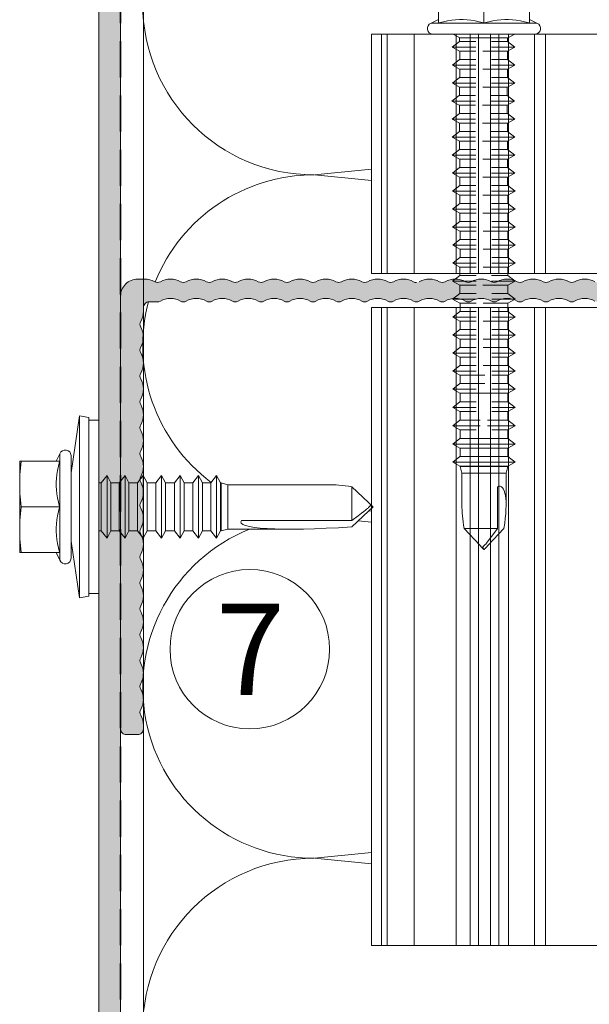
# Model space of a CAD drawing. Units: millimetres. Extents: x 2526 to 7193, y 1160 to 3818.
# Drawn here: x 5002 to 5052, y 3570 to 3656 of the extents above; entities that cross this region are included whole.
import ezdxf

# ---------------------------------------------------------------- set-up
doc = ezdxf.new("R2010")
doc.units = ezdxf.units.MM
doc.linetypes.add('VERDECKT2', pattern=[4.7625, 3.175, -1.5875])
for name, color, linetype, lineweight in [('Schmale Volllinie', 7, 'Continuous', 13), ('Schmale Volllinie_Blau', 5, 'Continuous', 13), ('Schmale Volllinie_Grau', 252, 'Continuous', 13), ('Text', 7, 'Continuous', 13), ('Windfolie', 7, 'VERDECKT2', 35)]:
    doc.layers.add(name, color=color, linetype=linetype, lineweight=lineweight)
doc.layers.add('Schraffur blau 80 %', color=5, linetype='Continuous', lineweight=13, transparency=0.65)
doc.styles.get("Standard").update_dxf_attribs({"font": 'arial.ttf'})

# ---------------------------------------------------------------- blocks, each defined once
blk = doc.blocks.new('S-MD33PS 5.5x22')
at = {"layer": 'Schmale Volllinie_Blau'}
for p, q in [((5.025, 2.2), (5.775, 7.2)), ((6.575, 7.05), (5.775, 7.2)), ((5.775, -8.8), (5.775, 7.2)), ((6.575, -8.65), (6.575, 7.05)), ((7.475, 6.8), (6.575, 6.8)), ((7.475, -8.4), (7.475, 6.8)), ((3.726507, 3.2), (4.055154, 3.87101)), ((4.055154, -5.47101), (4.055154, 3.87101)), ((5.025, -5.3), (5.025, 3.7)), ((4.025, 3.2), (0.525, 3.2)), ((0.525, -4.8), (0.525, 3.2)), ((0.566066, 2.306894), (0.58927, 2.594206)), ((0.58927, 2.594206), (0.617981, 2.890949)), ((0.617981, 2.890949), (0.652544, 3.2)), ((3.842143, 2.407638), (3.921416, 2.783191)), ((3.921416, 2.783191), (4.025, 3.183742)), ((4.025, 3.183742), (4.025, 3.2)), ((0.527602, 1.475408), (0.535327, 1.750015)), ((0.535327, 1.750015), (0.548133, 2.026345)), ((0.548133, 2.026345), (0.566066, 2.306894)), ((3.747247, 1.705384), (3.784664, 2.050308)), ((3.784664, 2.050308), (3.842143, 2.407638)), ((7.684153, 1.316473), (8.184209, 1.960533)), ((8.530613, 1.316473), (8.184209, 1.960533)), ((8.184209, -0.1125), (8.184209, 1.960533)), ((9.262007, 1.316473), (9.762063, 1.960533)), ((10.108467, 1.316473), (9.762063, 1.960533)), ((9.762063, -0.1125), (9.762063, 1.960533)), ((10.850713, 1.316473), (11.350596, 1.960533)), ((11.697, 1.316473), (11.350596, 1.960533)), ((11.350596, -0.1125), (11.350596, 1.960533)), ((12.471975, 1.316473), (12.971858, 1.960533)), ((13.318262, 1.316473), (12.971858, 1.960533)), ((12.971858, -0.1125), (12.971858, 1.960533)), ((14.093236, 1.316473), (14.59312, 1.960533)), ((14.939524, 1.316473), (14.59312, 1.960533)), ((14.59312, -0.1125), (14.59312, 1.960533)), ((15.714499, 1.316473), (16.214382, 1.960533)), ((16.560787, 1.316473), (16.214382, 1.960533)), ((16.214382, 0.900657), (16.214382, 1.960533)), ((17.303205, 1.316473), (17.80326, 1.960533)), ((18.149493, 1.316473), (17.80326, 1.960533)), ((17.80326, -3.560533), (17.80326, 1.960533)), ((0.525, 1.2), (0.527602, 1.475408)), ((0.527602, 0.924592), (0.525, 1.2)), ((0.535327, 0.649985), (0.527602, 0.924592)), ((3.728801, 1.367672), (3.747247, 1.705384)), ((3.728801, 1.032328), (3.728801, 1.367672)), ((3.747247, 0.694616), (3.728801, 1.032328)), ((7.682347, 1.308549), (7.475, 1.308549)), ((7.682347, 1.308549), (7.684153, 1.316473)), ((7.682347, -2.908549), (7.682347, 1.308549)), ((7.684153, -2.916473), (7.684153, 1.316473)), ((8.530613, 1.308549), (8.530613, 1.316473)), ((8.530613, -0.1125), (8.530613, 1.316473)), ((9.260201, 1.308549), (8.530613, 1.308549)), ((9.260201, 1.308549), (9.262007, 1.316473)), ((9.260201, -0.1125), (9.260201, 1.308549)), ((9.262007, -0.1125), (9.262007, 1.316473)), ((10.108467, 1.308549), (10.108467, 1.316473)), ((10.108467, -0.1125), (10.108467, 1.316473)), ((10.848906, 1.308549), (10.108467, 1.308549)), ((10.848906, 1.308549), (10.850713, 1.316473)), ((10.848906, -0.1125), (10.848906, 1.308549)), ((10.850713, -0.1125), (10.850713, 1.316473)), ((11.697, 1.308549), (11.697, 1.316473)), ((11.697, -0.1125), (11.697, 1.316473)), ((12.470168, 1.308549), (11.697, 1.308549)), ((12.470168, 1.308549), (12.471975, 1.316473)), ((12.470168, 0.49861), (12.470168, 1.308549)), ((12.471975, 0.49861), (12.471975, 1.316473)), ((13.318262, 1.308549), (13.318262, 1.316473)), ((13.318262, -0.1125), (13.318262, 1.316473)), ((14.09143, 1.308549), (13.318262, 1.308549)), ((14.09143, 1.308549), (14.093236, 1.316473)), ((14.09143, -0.1125), (14.09143, 1.308549)), ((14.093236, -0.1125), (14.093236, 1.316473)), ((14.939524, -0.1125), (14.939524, 1.316473)), ((15.712693, 1.308549), (14.939524, 1.308549)), ((15.712693, -2.908549), (15.710887, 0.900657)), ((15.712693, 1.308549), (15.714499, 1.316473)), ((15.712693, 0.900657), (15.712693, 1.308549)), ((15.714499, -2.916473), (15.712693, 0.900657)), ((15.714499, 0.900657), (15.714499, 1.316473)), ((16.214382, -3.560533), (16.212576, 0.900657)), ((16.560787, -2.916473), (16.558981, 0.900657)), ((16.560787, 1.308549), (16.560787, 1.316473)), ((16.560787, 0.900657), (16.560787, 1.316473)), ((17.301399, 1.308549), (16.560787, 1.308549)), ((17.301399, 1.308549), (17.303205, 1.316473)), ((17.301399, -0.1125), (17.301399, 1.308549)), ((17.303205, -0.1125), (17.303205, 1.316473)), ((18.149493, -2.916473), (18.149493, 1.316473)), ((18.185666, 1.308549), (18.149493, 1.308549)), ((18.779601, 1.144907), (18.185666, 1.308549)), ((18.185666, -2.908549), (18.185666, 1.308549)), ((18.779601, 1.144907), (27.561943, 1.149429)), ((18.779601, -2.744907), (18.779601, 1.144907)), ((31.128823, -0.424653), (29.654654, 0.961996)), ((29.654654, -1.992721), (29.654654, 0.961996)), ((0.548133, 0.373655), (0.535327, 0.649985)), ((0.566066, 0.093106), (0.548133, 0.373655)), ((0.58927, -0.194206), (0.566066, 0.093106)), ((3.784664, 0.349692), (3.747247, 0.694616)), ((3.842143, -0.007638), (3.784664, 0.349692)), ((9.260201, -2.908549), (9.260201, 0.651388)), ((9.262007, -2.916473), (9.262007, 0.651388)), ((9.762063, -3.560533), (9.762063, 0.651388)), ((10.848906, -2.908549), (10.848906, 0.651388)), ((10.850713, -2.916473), (10.850713, 0.651388)), ((11.350596, -3.560533), (11.350596, 0.651388)), ((12.471975, -2.916473), (12.470168, 0.49861)), ((0.617981, -0.490949), (0.58927, -0.194206)), ((0.652544, -0.8), (0.617981, -0.490949)), ((0.617981, -1.109051), (0.652544, -0.8)), ((4.025, -0.8), (0.652544, -0.8)), ((3.921416, -0.383191), (3.842143, -0.007638)), ((4.025, -0.783742), (3.921416, -0.383191)), ((3.921416, -1.216809), (4.025, -0.816258)), ((4.025, -0.8), (4.025, -0.783742)), ((4.025, -0.816258), (4.025, -0.8)), ((8.184209, -3.560533), (8.184209, -0.112501)), ((8.530613, -2.916473), (8.530613, -0.112501)), ((10.108467, -2.916473), (10.108467, -0.112501)), ((11.697, -2.916473), (11.697, -0.1125)), ((12.470168, -2.908549), (12.470168, -0.112501)), ((12.971858, -3.560533), (12.971858, -0.112501)), ((13.318262, -2.916473), (13.318262, -0.112501)), ((14.09143, -2.908549), (14.09143, -0.112501)), ((14.093236, -2.916473), (14.093236, -0.112501)), ((14.59312, -3.560533), (14.59312, -0.112501)), ((14.939524, -2.916473), (14.939524, -0.112501)), ((17.301399, -2.908549), (17.301399, -0.112501)), ((17.303205, -2.916473), (17.303205, -0.112501)), ((31.082718, -0.900066), (31.128119, -0.859406)), ((31.128119, -0.859406), (31.164494, -0.824928)), ((31.336705, -0.620195), (31.128823, -0.424653)), ((31.164494, -0.824928), (31.193892, -0.795074)), ((31.193892, -0.795074), (31.217747, -0.768735)), ((31.217747, -0.768735), (31.237076, -0.745099)), ((31.237076, -0.745099), (31.252623, -0.723547)), ((31.252623, -0.723547), (31.264931, -0.703596)), ((31.264931, -0.703596), (31.274399, -0.684859)), ((31.372509, -0.728886), (31.274399, -0.684859)), ((31.419669, -0.698236), (31.336705, -0.620195)), ((31.42652, -0.753124), (31.372509, -0.728886)), ((31.464295, -0.740218), (31.419669, -0.698236)), ((31.419669, -0.901764), (31.464295, -0.859782)), ((31.460709, -0.768468), (31.42652, -0.753124)), ((31.484293, -0.779056), (31.460709, -0.768468)), ((31.492169, -0.766443), (31.464295, -0.740218)), ((31.464295, -0.859782), (31.492169, -0.833557)), ((31.501542, -0.786804), (31.484293, -0.779056)), ((31.511223, -0.784384), (31.492169, -0.766443)), ((31.492169, -0.833557), (31.511223, -0.815616)), ((31.514698, -0.792728), (31.501542, -0.786804)), ((31.525, -0.797464), (31.511223, -0.784384)), ((31.511223, -0.815616), (31.525, -0.802536)), ((31.525, -0.797464), (31.514698, -0.792728)), ((31.525, -0.802536), (31.525, -0.797464)), ((0.548133, -1.973655), (0.566066, -1.693106)), ((0.566066, -1.693106), (0.58927, -1.405794)), ((0.58927, -1.405794), (0.617981, -1.109051)), ((3.784664, -1.949692), (3.842143, -1.592362)), ((3.842143, -1.592362), (3.921416, -1.216809)), ((29.654654, -2.561996), (31.128823, -1.175347)), ((29.654654, -1.992721), (30.21045, -1.578275)), ((30.21045, -1.578275), (30.520434, -1.344719)), ((30.520434, -1.344719), (30.717318, -1.194231)), ((30.717318, -1.194231), (30.852782, -1.088704)), ((30.852782, -1.088704), (30.951125, -1.010204)), ((30.951125, -1.010204), (31.025269, -0.949178)), ((31.025269, -0.949178), (31.082718, -0.900066)), ((31.128823, -1.175347), (31.336705, -0.979805)), ((31.336705, -0.979805), (31.419669, -0.901764)), ((0.525, -2.8), (0.527602, -2.524592)), ((0.527602, -2.524592), (0.535327, -2.249985)), ((0.535327, -2.249985), (0.548133, -1.973655)), ((3.728801, -2.632328), (3.747247, -2.294616)), ((3.747247, -2.294616), (3.784664, -1.949692)), ((29.654654, -1.992721), (19.974151, -1.988456)), ((0.527602, -3.075408), (0.525, -2.8)), ((0.535327, -3.350015), (0.527602, -3.075408)), ((0.548133, -3.626345), (0.535327, -3.350015)), ((3.728801, -2.967672), (3.728801, -2.632328)), ((3.747247, -3.305384), (3.728801, -2.967672)), ((3.784664, -3.650308), (3.747247, -3.305384)), ((7.682347, -2.908549), (7.475, -2.908549)), ((7.684153, -2.916473), (7.682347, -2.908549)), ((8.184209, -3.560533), (7.684153, -2.916473)), ((8.184209, -3.560533), (8.530613, -2.916473)), ((9.260201, -2.908549), (8.530613, -2.908549)), ((9.262007, -2.916473), (9.260201, -2.908549)), ((9.762063, -3.560533), (9.262007, -2.916473)), ((9.762063, -3.560533), (10.108467, -2.916473)), ((10.848906, -2.908549), (10.108467, -2.908549)), ((10.850713, -2.916473), (10.848906, -2.908549)), ((11.350596, -3.560533), (10.850713, -2.916473)), ((11.350596, -3.560533), (11.697, -2.916473)), ((11.697, -2.916473), (12.470168, -2.908549)), ((12.471975, -2.916473), (12.470168, -2.908549)), ((12.971858, -3.560533), (12.471975, -2.916473)), ((12.971858, -3.560533), (13.318262, -2.916473)), ((14.09143, -2.908549), (13.318262, -2.908549)), ((14.093236, -2.916473), (14.09143, -2.908549)), ((14.59312, -3.560533), (14.093236, -2.916473)), ((14.59312, -3.560533), (14.939524, -2.916473)), ((15.712693, -2.908549), (14.939524, -2.908549)), ((14.939524, -2.916473), (14.939524, -2.908549)), ((15.714499, -2.916473), (15.712693, -2.908549)), ((16.214382, -3.560533), (15.714499, -2.916473)), ((16.214382, -3.560533), (16.560787, -2.916473)), ((17.301399, -2.908549), (16.560787, -2.908549)), ((17.303205, -2.916473), (17.301399, -2.908549)), ((17.80326, -3.560533), (17.303205, -2.916473)), ((17.80326, -3.560533), (18.149493, -2.916473)), ((18.185666, -2.908549), (18.149493, -2.908549)), ((18.185666, -2.908549), (18.779601, -2.744907)), ((25.089391, -2.749429), (18.779601, -2.744907)), ((0.566066, -3.906894), (0.548133, -3.626345)), ((0.58927, -4.194206), (0.566066, -3.906894)), ((0.617981, -4.490949), (0.58927, -4.194206)), ((3.842143, -4.007638), (3.784664, -3.650308)), ((3.921416, -4.383191), (3.842143, -4.007638)), ((5.775, -8.8), (5.025, -3.8)), ((4.025, -4.8), (0.525, -4.8)), ((0.652544, -4.8), (0.617981, -4.490949)), ((4.055154, -5.47101), (3.726507, -4.8)), ((4.025, -4.783742), (3.921416, -4.383191)), ((4.025, -4.8), (4.025, -4.783742)), ((7.475, -8.4), (6.575, -8.4)), ((5.775, -8.8), (6.575, -8.65))]:
    blk.add_line(p, q, dxfattribs=at)
for centre, start, end in [((4.525, 3.7), 0, 160.00000574), ((4.525, -5.3), 199.99999426, 0)]:
    blk.add_arc(centre, 0.5, start, end, dxfattribs=at)
at = {"layer": 'Schmale Volllinie_Blau', "extrusion": (0, 0, -1)}
for centre, major_axis, ratio, start_param, end_param in [((31.551277, -0.806463), (-5.613065, 1.46374), 0.231123808, 0.721901356, 1.166569602), ((33.937868, -0.772787), (14.025561, 1.372216), 0.101948538, 1.891098415, 3.246035735)]:
    blk.add_ellipse(centre, major_axis=major_axis, ratio=ratio, start_param=start_param, end_param=end_param, dxfattribs=at)
blk = doc.blocks.new('S_MD03 SS 5_5x50')
at = {"layer": 'Schmale Volllinie'}
for p, q in [((-3.979, -3.481), (-3.979, 0)), ((3.979, 0), (-3.979, 0)), ((-1.989, 0), (-2.263, -0.003)), ((-1.715, -0.003), (-1.989, 0)), ((1.989, 0), (1.715, -0.003)), ((2.263, -0.003), (1.989, 0)), ((3.979, -3.481), (3.979, 0)), ((-3.671, -0.092), (-3.979, -0.127)), ((-3.376, -0.064), (-3.671, -0.092)), ((-3.09, -0.041), (-3.376, -0.064)), ((-2.811, -0.023), (-3.09, -0.041)), ((-2.536, -0.01), (-2.811, -0.023)), ((-2.263, -0.003), (-2.536, -0.01)), ((-1.442, -0.01), (-1.715, -0.003)), ((-1.167, -0.023), (-1.442, -0.01)), ((-0.888, -0.041), (-1.167, -0.023)), ((-0.603, -0.064), (-0.888, -0.041)), ((-0.307, -0.092), (-0.603, -0.064)), ((0, -0.127), (-0.307, -0.092)), ((0.307, -0.092), (0, -0.127)), ((0, -3.481), (0, -0.127)), ((0.603, -0.064), (0.307, -0.092)), ((0.888, -0.041), (0.603, -0.064)), ((1.167, -0.023), (0.888, -0.041)), ((1.442, -0.01), (1.167, -0.023)), ((1.715, -0.003), (1.442, -0.01)), ((2.536, -0.01), (2.263, -0.003)), ((2.811, -0.023), (2.536, -0.01)), ((3.09, -0.041), (2.811, -0.023)), ((3.376, -0.064), (3.09, -0.041)), ((3.671, -0.092), (3.376, -0.064)), ((3.979, -0.127), (3.671, -0.092)), ((-3.979, -3.184), (-4.646, -3.511)), ((-3.564, -3.378), (-3.963, -3.481)), ((-3.191, -3.299), (-3.564, -3.378)), ((-2.835, -3.242), (-3.191, -3.299)), ((-2.492, -3.205), (-2.835, -3.242)), ((-2.156, -3.187), (-2.492, -3.205)), ((-1.823, -3.187), (-2.156, -3.187)), ((-1.487, -3.205), (-1.823, -3.187)), ((-1.144, -3.242), (-1.487, -3.205)), ((-0.788, -3.299), (-1.144, -3.242)), ((-0.415, -3.378), (-0.788, -3.299)), ((-0.016, -3.481), (-0.415, -3.378)), ((0.415, -3.378), (0.016, -3.481)), ((0.788, -3.299), (0.415, -3.378)), ((1.144, -3.242), (0.788, -3.299)), ((1.487, -3.205), (1.144, -3.242)), ((1.823, -3.187), (1.487, -3.205)), ((2.156, -3.187), (1.823, -3.187)), ((2.492, -3.205), (2.156, -3.187)), ((2.835, -3.242), (2.492, -3.205)), ((3.191, -3.299), (2.835, -3.242)), ((3.564, -3.378), (3.191, -3.299)), ((3.963, -3.481), (3.564, -3.378)), ((4.646, -3.511), (3.979, -3.184)), ((4.646, -3.511), (-4.646, -3.511)), ((-3.963, -3.481), (-3.979, -3.481)), ((0, -3.481), (-0.016, -3.481)), ((0.016, -3.481), (0, -3.481)), ((3.979, -3.481), (3.963, -3.481)), ((4.476, -4.476), (-4.476, -4.476)), ((-2.145, -5.124), (-2.785, -5.621)), ((-2.105, -4.802), (-2.712, -4.476)), ((-2.137, -5.122), (-2.145, -5.124)), ((-0.723, -5.124), (-2.145, -5.124)), ((-2.137, -5.122), (-2.137, -4.786)), ((-0.723, -5.122), (-2.137, -5.122)), ((2.105, -4.802), (-2.105, -4.802)), ((2.058, -5.122), (0.644, -5.122)), ((2.066, -5.124), (0.644, -5.124)), ((2.058, -5.122), (2.058, -4.801)), ((2.066, -5.124), (2.058, -5.122)), ((2.706, -5.621), (2.066, -5.124)), ((2.712, -4.476), (2.105, -4.802)), ((-2.145, -5.966), (-2.785, -5.621)), ((-0.723, -5.621), (-2.785, -5.621)), ((-2.137, -5.966), (-2.145, -5.966)), ((-0.723, -5.966), (-2.145, -5.966)), ((-2.129, -6.702), (-2.129, -5.966)), ((2.066, -5.966), (-0.115, -5.966)), ((2.706, -5.621), (0.644, -5.621)), ((2.706, -5.621), (2.066, -5.966)), ((2.066, -6.702), (2.066, -5.966)), ((-2.137, -6.704), (-2.777, -7.201)), ((-2.129, -6.702), (-2.137, -6.704)), ((-0.715, -6.704), (-2.137, -6.704)), ((-0.715, -6.702), (-2.129, -6.702)), ((2.066, -6.702), (0.652, -6.702)), ((2.074, -6.704), (0.652, -6.704)), ((2.074, -6.704), (2.066, -6.702)), ((2.714, -7.201), (2.074, -6.704)), ((-2.137, -7.546), (-2.777, -7.201)), ((-0.715, -7.201), (-2.777, -7.201)), ((-2.129, -7.546), (-2.137, -7.546)), ((-0.715, -7.546), (-2.137, -7.546)), ((-2.129, -8.282), (-2.129, -7.546)), ((2.074, -7.546), (-0.108, -7.546)), ((2.714, -7.201), (0.652, -7.201)), ((2.066, -8.282), (2.066, -7.546)), ((2.714, -7.201), (2.074, -7.546)), ((-2.137, -8.284), (-2.777, -8.782)), ((-2.129, -8.282), (-2.137, -8.284)), ((-0.715, -8.284), (-2.137, -8.284)), ((-0.715, -8.282), (-2.129, -8.282)), ((2.066, -8.282), (0.652, -8.282)), ((2.074, -8.284), (0.652, -8.284)), ((2.074, -8.284), (2.066, -8.282)), ((2.714, -8.782), (2.074, -8.284)), ((-2.137, -9.126), (-2.777, -8.782)), ((-0.715, -8.782), (-2.777, -8.782)), ((-2.16, -9.863), (-2.16, -9.126)), ((-2.129, -9.126), (-2.137, -9.126)), ((-0.715, -9.126), (-2.137, -9.126)), ((2.074, -9.126), (-0.108, -9.126)), ((2.714, -8.782), (0.652, -8.782)), ((2.034, -9.863), (2.034, -9.126)), ((2.714, -8.782), (2.074, -9.126)), ((-2.168, -9.864), (-2.809, -10.362)), ((-2.168, -10.706), (-2.809, -10.362)), ((-0.747, -10.362), (-2.809, -10.362)), ((-2.16, -9.863), (-2.168, -9.864)), ((-0.747, -9.864), (-2.168, -9.864)), ((-0.747, -9.863), (-2.16, -9.863)), ((2.034, -9.863), (0.621, -9.863)), ((2.042, -9.864), (0.621, -9.864)), ((2.683, -10.362), (0.621, -10.362)), ((2.042, -9.864), (2.034, -9.863)), ((2.683, -10.362), (2.042, -9.864)), ((2.683, -10.362), (2.042, -10.706)), ((-2.16, -10.706), (-2.168, -10.706)), ((-0.747, -10.706), (-2.168, -10.706)), ((-2.152, -11.443), (-2.152, -10.706)), ((2.042, -10.706), (-0.139, -10.706)), ((2.042, -11.443), (2.042, -10.706)), ((-2.16, -11.445), (-2.801, -11.942)), ((-2.16, -12.287), (-2.801, -11.942)), ((-0.739, -11.942), (-2.801, -11.942)), ((-2.152, -11.443), (-2.16, -11.445)), ((-0.739, -11.445), (-2.16, -11.445)), ((-0.739, -11.443), (-2.152, -11.443)), ((2.042, -11.443), (0.629, -11.443)), ((2.05, -11.445), (0.629, -11.445)), ((2.691, -11.942), (0.629, -11.942)), ((2.05, -11.445), (2.042, -11.443)), ((2.691, -11.942), (2.05, -11.445)), ((2.691, -11.942), (2.05, -12.287)), ((-2.152, -12.287), (-2.16, -12.287)), ((-0.739, -12.287), (-2.16, -12.287)), ((-2.145, -13.023), (-2.145, -12.287)), ((2.05, -12.287), (-0.131, -12.287)), ((2.05, -13.023), (2.05, -12.287)), ((-2.152, -13.025), (-2.793, -13.522)), ((-2.152, -13.867), (-2.793, -13.522)), ((-0.731, -13.522), (-2.793, -13.522)), ((-2.145, -13.023), (-2.152, -13.025)), ((-0.731, -13.025), (-2.152, -13.025)), ((-0.731, -13.023), (-2.145, -13.023)), ((2.05, -13.023), (0.637, -13.023)), ((2.058, -13.025), (0.637, -13.025)), ((2.699, -13.522), (0.637, -13.522)), ((2.058, -13.025), (2.05, -13.023)), ((2.699, -13.522), (2.058, -13.025)), ((2.699, -13.522), (2.058, -13.867)), ((-2.145, -14.605), (-2.785, -15.103)), ((-2.145, -13.867), (-2.152, -13.867)), ((-0.731, -13.867), (-2.152, -13.867)), ((-2.137, -14.603), (-2.145, -14.605)), ((-0.723, -14.605), (-2.145, -14.605)), ((-2.137, -14.603), (-2.137, -13.867)), ((-0.723, -14.603), (-2.137, -14.603)), ((2.058, -13.867), (-0.123, -13.867)), ((2.058, -14.603), (0.644, -14.603)), ((2.066, -14.605), (0.644, -14.605)), ((2.058, -14.603), (2.058, -13.867)), ((2.066, -14.605), (2.058, -14.603)), ((2.706, -15.103), (2.066, -14.605)), ((-2.145, -15.447), (-2.785, -15.103)), ((-0.723, -15.103), (-2.785, -15.103)), ((-2.137, -15.447), (-2.145, -15.447)), ((-0.723, -15.447), (-2.145, -15.447)), ((-2.129, -16.184), (-2.129, -15.447)), ((2.066, -15.447), (-0.115, -15.447)), ((2.706, -15.103), (0.644, -15.103)), ((2.706, -15.103), (2.066, -15.447)), ((2.066, -16.184), (2.066, -15.447)), ((-2.137, -16.185), (-2.777, -16.683)), ((-2.129, -16.184), (-2.137, -16.185)), ((-0.715, -16.185), (-2.137, -16.185)), ((-0.715, -16.184), (-2.129, -16.184)), ((2.066, -16.184), (0.652, -16.184)), ((2.074, -16.185), (0.652, -16.185)), ((2.074, -16.185), (2.066, -16.184)), ((2.714, -16.683), (2.074, -16.185)), ((-2.137, -17.027), (-2.777, -16.683)), ((-0.715, -16.683), (-2.777, -16.683)), ((-2.129, -17.027), (-2.137, -17.027)), ((-0.715, -17.027), (-2.137, -17.027)), ((-2.121, -17.764), (-2.121, -17.027)), ((2.074, -17.027), (-0.108, -17.027)), ((2.714, -16.683), (0.652, -16.683)), ((2.714, -16.683), (2.074, -17.027)), ((2.074, -17.764), (2.074, -17.027)), ((-2.129, -17.766), (-2.769, -18.263)), ((-2.121, -17.764), (-2.129, -17.766)), ((-0.707, -17.766), (-2.129, -17.766)), ((-0.707, -17.764), (-2.121, -17.764)), ((2.074, -17.764), (0.66, -17.764)), ((2.082, -17.766), (0.66, -17.766)), ((2.082, -17.766), (2.074, -17.764)), ((2.722, -18.263), (2.082, -17.766)), ((-2.129, -18.608), (-2.769, -18.263)), ((-0.707, -18.263), (-2.769, -18.263)), ((-2.121, -18.608), (-2.129, -18.608)), ((-0.707, -18.608), (-2.129, -18.608)), ((-2.113, -19.344), (-2.113, -18.608)), ((2.082, -18.608), (-0.1, -18.608)), ((2.722, -18.263), (0.66, -18.263)), ((2.722, -18.263), (2.082, -18.608)), ((2.082, -19.344), (2.082, -18.608)), ((-2.121, -19.346), (-2.762, -19.843)), ((-2.121, -20.188), (-2.762, -19.843)), ((-0.7, -19.843), (-2.762, -19.843)), ((-2.113, -19.344), (-2.121, -19.346)), ((-0.7, -19.346), (-2.121, -19.346)), ((-0.7, -19.344), (-2.113, -19.344)), ((2.082, -19.344), (0.668, -19.344)), ((2.089, -19.346), (0.668, -19.346)), ((2.73, -19.843), (0.668, -19.843)), ((2.089, -19.346), (2.082, -19.344)), ((2.73, -19.843), (2.089, -19.346)), ((2.73, -19.843), (2.089, -20.188)), ((-2.113, -20.188), (-2.121, -20.188)), ((-0.7, -20.188), (-2.121, -20.188)), ((-2.105, -20.924), (-2.105, -20.188)), ((2.089, -20.188), (-0.092, -20.188)), ((2.089, -20.924), (2.089, -20.188)), ((-2.113, -20.926), (-2.754, -21.424)), ((-2.113, -21.768), (-2.754, -21.424)), ((-0.692, -21.424), (-2.754, -21.424)), ((-2.105, -20.924), (-2.113, -20.926)), ((-0.692, -20.926), (-2.113, -20.926)), ((-0.692, -20.924), (-2.105, -20.924)), ((2.089, -20.924), (0.676, -20.924)), ((2.097, -20.926), (0.676, -20.926)), ((2.738, -21.424), (0.676, -21.424)), ((2.097, -20.926), (2.089, -20.924)), ((2.738, -21.424), (2.097, -20.926)), ((2.738, -21.424), (2.097, -21.768)), ((-2.105, -21.768), (-2.113, -21.768)), ((-0.692, -21.768), (-2.113, -21.768)), ((-2.097, -22.505), (-2.097, -21.768)), ((2.097, -21.768), (-0.084, -21.768)), ((2.097, -22.505), (2.097, -21.768)), ((-2.105, -22.506), (-2.746, -23.004)), ((-2.105, -23.348), (-2.746, -23.004)), ((-0.684, -23.004), (-2.746, -23.004)), ((-2.097, -22.505), (-2.105, -22.506)), ((-0.684, -22.506), (-2.105, -22.506)), ((-0.684, -22.505), (-2.097, -22.505)), ((2.097, -22.505), (0.684, -22.505)), ((2.105, -22.506), (0.684, -22.506)), ((2.746, -23.004), (0.684, -23.004)), ((2.105, -22.506), (2.097, -22.505)), ((2.746, -23.004), (2.105, -22.506)), ((2.746, -23.004), (2.105, -23.348)), ((-2.105, -24.087), (-2.746, -24.584)), ((-2.097, -23.348), (-2.105, -23.348)), ((-0.684, -23.348), (-2.105, -23.348)), ((-2.097, -24.085), (-2.105, -24.087)), ((-0.684, -24.087), (-2.105, -24.087)), ((-2.097, -24.085), (-2.097, -23.348)), ((-0.684, -24.085), (-2.097, -24.085)), ((2.105, -23.348), (-0.076, -23.348)), ((2.097, -24.085), (0.684, -24.085)), ((2.105, -24.087), (0.684, -24.087)), ((2.097, -24.085), (2.097, -23.348)), ((2.105, -24.087), (2.097, -24.085)), ((2.746, -24.584), (2.105, -24.087)), ((-2.105, -24.929), (-2.746, -24.584)), ((-0.684, -24.584), (-2.746, -24.584)), ((-2.113, -25.665), (-2.113, -24.929)), ((-2.097, -24.929), (-2.105, -24.929)), ((-0.684, -24.929), (-2.105, -24.929)), ((2.105, -24.929), (-0.076, -24.929)), ((2.746, -24.584), (0.684, -24.584)), ((2.082, -25.665), (2.082, -24.929)), ((2.746, -24.584), (2.105, -24.929)), ((-2.121, -25.667), (-2.762, -26.164)), ((-2.113, -25.665), (-2.121, -25.667)), ((-0.7, -25.667), (-2.121, -25.667)), ((-0.7, -25.665), (-2.113, -25.665)), ((2.082, -25.665), (0.668, -25.665)), ((2.089, -25.667), (0.668, -25.667)), ((2.089, -25.667), (2.082, -25.665)), ((2.73, -26.164), (2.089, -25.667)), ((-2.121, -26.509), (-2.762, -26.164)), ((-0.7, -26.164), (-2.762, -26.164)), ((-2.113, -26.509), (-2.121, -26.509)), ((-0.7, -26.509), (-2.121, -26.509)), ((-2.105, -27.245), (-2.105, -26.509)), ((2.089, -26.509), (-0.092, -26.509)), ((2.73, -26.164), (0.668, -26.164)), ((2.73, -26.164), (2.089, -26.509)), ((2.089, -27.245), (2.089, -26.509)), ((-2.113, -27.247), (-2.754, -27.745)), ((-2.105, -27.245), (-2.113, -27.247)), ((-0.692, -27.247), (-2.113, -27.247)), ((-0.692, -27.245), (-2.105, -27.245)), ((2.089, -27.245), (0.676, -27.245)), ((2.097, -27.247), (0.676, -27.247)), ((2.097, -27.247), (2.089, -27.245)), ((2.738, -27.745), (2.097, -27.247)), ((-2.113, -28.089), (-2.754, -27.745)), ((-0.692, -27.745), (-2.754, -27.745)), ((-2.105, -28.089), (-2.113, -28.089)), ((-0.692, -28.089), (-2.113, -28.089)), ((-2.097, -28.826), (-2.097, -28.089)), ((2.097, -28.089), (-0.084, -28.089)), ((2.738, -27.745), (0.676, -27.745)), ((2.738, -27.745), (2.097, -28.089)), ((2.097, -28.826), (2.097, -28.089)), ((-2.105, -28.827), (-2.746, -29.325)), ((-2.105, -29.669), (-2.746, -29.325)), ((-0.684, -29.325), (-2.746, -29.325)), ((-2.097, -28.826), (-2.105, -28.827)), ((-0.684, -28.827), (-2.105, -28.827)), ((-0.684, -28.826), (-2.097, -28.826)), ((2.097, -28.826), (0.684, -28.826)), ((2.105, -28.827), (0.684, -28.827)), ((2.746, -29.325), (0.684, -29.325)), ((2.105, -28.827), (2.097, -28.826)), ((2.746, -29.325), (2.105, -28.827)), ((2.746, -29.325), (2.105, -29.669)), ((-2.097, -29.669), (-2.105, -29.669)), ((-0.684, -29.669), (-2.105, -29.669)), ((-2.097, -30.406), (-2.097, -29.669)), ((2.105, -29.669), (-0.076, -29.669)), ((2.097, -30.406), (2.097, -29.669)), ((-2.105, -30.408), (-2.746, -30.905)), ((-2.105, -31.25), (-2.746, -30.905)), ((-0.684, -30.905), (-2.746, -30.905)), ((-2.097, -30.406), (-2.105, -30.408)), ((-0.684, -30.408), (-2.105, -30.408)), ((-0.684, -30.406), (-2.097, -30.406)), ((2.097, -30.406), (0.684, -30.406)), ((2.105, -30.408), (0.684, -30.408)), ((2.746, -30.905), (0.684, -30.905)), ((2.105, -30.408), (2.097, -30.406)), ((2.746, -30.905), (2.105, -30.408)), ((2.746, -30.905), (2.105, -31.25)), ((-2.097, -31.25), (-2.105, -31.25)), ((-0.684, -31.25), (-2.105, -31.25)), ((-2.097, -31.986), (-2.105, -31.988)), ((-2.097, -31.986), (-2.097, -31.25)), ((-0.684, -31.986), (-2.097, -31.986)), ((2.105, -31.25), (-0.076, -31.25)), ((2.097, -31.986), (-0.076, -31.986)), ((2.097, -31.986), (2.097, -31.25)), ((2.105, -31.988), (2.097, -31.986)), ((-2.105, -31.988), (-2.746, -32.485)), ((-2.105, -32.83), (-2.746, -32.485)), ((-0.684, -32.485), (-2.746, -32.485)), ((-0.684, -31.988), (-2.105, -31.988)), ((-2.097, -32.83), (-2.105, -32.83)), ((-0.684, -32.83), (-2.105, -32.83)), ((-2.097, -33.556), (-2.097, -32.83)), ((2.105, -31.988), (-0.076, -31.988)), ((2.746, -32.485), (0.684, -32.485)), ((2.105, -32.83), (0.684, -32.83)), ((2.097, -33.556), (2.097, -32.83)), ((2.746, -32.485), (2.105, -31.988)), ((2.746, -32.485), (2.105, -32.83)), ((-2.105, -33.557), (-2.746, -34.055)), ((-2.097, -33.556), (-2.105, -33.557)), ((-0.684, -33.557), (-2.105, -33.557)), ((-0.684, -33.556), (-2.097, -33.556)), ((2.097, -33.556), (-0.076, -33.556)), ((2.105, -33.557), (-0.076, -33.557)), ((2.105, -33.557), (2.097, -33.556)), ((2.746, -34.055), (2.105, -33.557)), ((-2.105, -34.399), (-2.746, -34.055)), ((-0.684, -34.055), (-2.746, -34.055)), ((-2.097, -34.399), (-2.105, -34.399)), ((0.076, -34.399), (-2.105, -34.399)), ((-2.097, -35.136), (-2.097, -34.399)), ((2.746, -34.055), (0.684, -34.055)), ((2.105, -34.399), (0.684, -34.399)), ((2.097, -35.136), (2.097, -34.399)), ((2.746, -34.055), (2.105, -34.399)), ((-2.105, -35.138), (-2.746, -35.635)), ((-2.097, -35.136), (-2.105, -35.138)), ((0.076, -35.138), (-2.105, -35.138)), ((0.076, -35.136), (-2.097, -35.136)), ((2.097, -35.136), (0.684, -35.136)), ((2.105, -35.138), (0.684, -35.138)), ((2.105, -35.138), (2.097, -35.136)), ((2.746, -35.635), (2.105, -35.138)), ((-2.105, -35.979), (-2.746, -35.635)), ((-0.684, -35.635), (-2.746, -35.635)), ((2.105, -35.979), (-2.105, -35.979)), ((-2.097, -36.748), (-2.097, -35.979)), ((2.746, -35.635), (0.684, -35.635)), ((2.097, -36.748), (2.097, -35.979)), ((2.746, -35.635), (2.105, -35.979)), ((-2.105, -36.75), (-2.746, -37.247)), ((-2.097, -36.748), (-2.105, -36.75)), ((-0.684, -36.75), (-2.105, -36.75)), ((-0.684, -36.748), (-2.097, -36.748)), ((2.097, -36.748), (0.684, -36.748)), ((2.105, -36.75), (0.684, -36.75)), ((2.105, -36.75), (2.097, -36.748)), ((2.746, -37.247), (2.105, -36.75)), ((-2.105, -37.592), (-2.746, -37.247)), ((-0.684, -37.247), (-2.746, -37.247)), ((-0.684, -37.592), (-2.105, -37.592)), ((-2.097, -37.592), (-2.105, -37.592)), ((-2.097, -38.361), (-2.097, -37.592)), ((2.746, -37.247), (0.684, -37.247)), ((2.105, -37.592), (0.684, -37.592)), ((2.097, -38.361), (2.097, -37.592)), ((2.746, -37.247), (2.105, -37.592)), ((-2.105, -38.363), (-2.746, -38.86)), ((-2.105, -39.205), (-2.746, -38.86)), ((-0.324, -38.86), (-2.746, -38.86)), ((-2.097, -38.361), (-2.105, -38.363)), ((-0.324, -38.363), (-2.105, -38.363)), ((-0.324, -38.361), (-2.097, -38.361)), ((2.097, -38.361), (0.304, -38.361)), ((2.105, -38.363), (0.304, -38.363)), ((2.746, -38.86), (0.304, -38.86)), ((2.105, -38.363), (2.097, -38.361)), ((2.746, -38.86), (2.105, -38.363)), ((2.746, -38.86), (2.105, -39.205)), ((-0.684, -39.205), (-2.105, -39.205)), ((-2.097, -39.205), (-2.105, -39.205)), ((-2.097, -39.974), (-2.097, -39.205)), ((2.105, -39.205), (0.684, -39.205)), ((2.097, -39.974), (2.097, -39.205)), ((-2.105, -39.975), (-2.746, -40.473)), ((-2.105, -40.817), (-2.746, -40.473)), ((2.746, -40.473), (-2.746, -40.473)), ((-2.097, -39.974), (-2.105, -39.975)), ((2.105, -39.975), (-2.105, -39.975)), ((2.097, -39.974), (-2.097, -39.974)), ((2.105, -39.975), (2.097, -39.974)), ((2.746, -40.473), (2.105, -39.975)), ((2.746, -40.473), (2.105, -40.817)), ((2.105, -40.817), (-2.105, -40.817)), ((-2.097, -41.554), (-2.097, -40.817)), ((2.097, -41.554), (2.097, -40.817)), ((-2.105, -41.556), (-2.746, -42.053)), ((-2.105, -42.398), (-2.746, -42.053)), ((2.746, -42.053), (-2.746, -42.053)), ((-2.097, -41.554), (-2.105, -41.556)), ((2.105, -41.556), (-2.105, -41.556)), ((2.097, -41.554), (-2.097, -41.554)), ((2.105, -41.556), (2.097, -41.554)), ((2.746, -42.053), (2.105, -41.556)), ((2.746, -42.053), (2.105, -42.398)), ((2.105, -42.398), (-2.105, -42.398)), ((-2.097, -42.433), (-2.097, -42.398)), ((-1.935, -43.024), (-2.097, -42.433)), ((2.097, -42.433), (-2.097, -42.433)), ((-1.935, -43.024), (-1.939, -45.792)), ((1.935, -43.024), (-1.935, -43.024)), ((2.097, -42.433), (1.935, -43.024)), ((1.939, -45.792), (1.935, -43.024)), ((2.097, -42.433), (2.097, -42.398)), ((1.186, -47.873), (1.182, -44.212)), ((-0.373, -49.34), (-1.753, -47.873)), ((1.186, -47.873), (-1.753, -47.873)), ((1.753, -47.873), (0.373, -49.34)), ((1.186, -47.873), (0.774, -48.426)), ((0.148, -49.237), (0.1, -49.294)), ((0.209, -49.163), (0.148, -49.237)), ((0.287, -49.065), (0.209, -49.163)), ((0.392, -48.93), (0.287, -49.065)), ((0.542, -48.735), (0.392, -48.93)), ((0.774, -48.426), (0.542, -48.735)), ((-0.179, -49.546), (-0.373, -49.34)), ((-0.101, -49.629), (-0.179, -49.546)), ((-0.096, -49.475), (-0.115, -49.484)), ((-0.071, -49.582), (-0.115, -49.484)), ((-0.059, -49.673), (-0.101, -49.629)), ((-0.076, -49.463), (-0.096, -49.475)), ((-0.055, -49.447), (-0.076, -49.463)), ((-0.047, -49.636), (-0.071, -49.582)), ((-0.033, -49.701), (-0.059, -49.673)), ((-0.031, -49.428), (-0.055, -49.447)), ((-0.031, -49.67), (-0.047, -49.636)), ((-0.016, -49.72), (-0.033, -49.701)), ((-0.005, -49.404), (-0.031, -49.428)), ((-0.021, -49.693), (-0.031, -49.67)), ((-0.013, -49.71), (-0.021, -49.693)), ((-0.003, -49.734), (-0.016, -49.72)), ((-0.007, -49.724), (-0.013, -49.71)), ((-0.003, -49.734), (-0.007, -49.724)), ((0.025, -49.375), (-0.005, -49.404)), ((0.003, -49.734), (-0.003, -49.734)), ((0.016, -49.72), (0.003, -49.734)), ((0.033, -49.701), (0.016, -49.72)), ((0.059, -49.339), (0.025, -49.375)), ((0.059, -49.673), (0.033, -49.701)), ((0.1, -49.294), (0.059, -49.339)), ((0.101, -49.629), (0.059, -49.673)), ((0.179, -49.546), (0.101, -49.629)), ((0.373, -49.34), (0.179, -49.546))]:
    blk.add_line(p, q, dxfattribs=at)
for centre, start, end in [((-4.476, -3.979), 109.99999, 270), ((4.476, -3.979), 270, 70.00001)]:
    blk.add_arc(centre, 0.497, start, end, dxfattribs=at)
for centre, major_axis, start_param, end_param in [((-0.006, -49.76), (-1.456, -5.583), 1.975023, 3.32996), ((0.006, -49.76), (-1.456, 5.583), 0.721901, 1.16657)]:
    blk.add_ellipse(centre, major_axis=major_axis, ratio=0.231124, start_param=start_param, end_param=end_param, dxfattribs=at)
blk = doc.blocks.new('FOX-H 220 11_Ansicht mit Dübel')
at = {"layer": 'Schmale Volllinie'}
for p, q in [((-160.374, -5.694), (-160.374, -26.694)), ((-160.374, -5.694), (-5.387, -5.694)), ((-160.374, -26.694), (-100.374, -26.694)), ((-160.374, -29.683), (-160.374, -85.694)), ((-100.374, -29.683), (-160.374, -29.683)), ((-160.374, -85.694), (-5.387, -85.694))]:
    blk.add_line(p, q, dxfattribs=at)
at = {"layer": 'Schmale Volllinie', "extrusion": (0, 0, -1)}
for p, q in [((-159.486, -5.694), (-159.486, -26.694)), ((-158.992, -5.694), (-158.992, -26.694)), ((-156.644, -5.694), (-156.644, -26.694)), ((-152.938, -5.694), (-152.938, -26.694)), ((-148.349, -5.694), (-148.349, -26.694)), ((-146.072, -5.694), (-146.072, -26.694)), ((-145.114, -5.694), (-145.114, -26.694)), ((-159.486, -29.683), (-159.486, -85.694)), ((-158.992, -29.683), (-158.992, -85.694)), ((-156.644, -29.683), (-156.644, -85.694)), ((-152.938, -29.683), (-152.938, -85.694)), ((-148.349, -29.683), (-148.349, -85.694)), ((-146.072, -29.683), (-146.072, -85.694)), ((-145.114, -29.683), (-145.114, -85.694))]:
    blk.add_line(p, q, dxfattribs=at)
at = {"layer": 'Schmale Volllinie_Grau', "extrusion": (0, 0, -1)}
for p, q in [((-151.727, -5.694), (-151.727, -26.694)), ((-150.997, -5.694), (-150.997, -26.694)), ((-149.932, -5.694), (-149.932, -26.694)), ((-149.202, -5.694), (-149.202, -26.694)), ((-151.727, -29.683), (-151.727, -85.694)), ((-150.997, -29.683), (-150.997, -85.694)), ((-149.932, -29.683), (-149.932, -85.694)), ((-149.202, -29.683), (-149.202, -85.694))]:
    blk.add_line(p, q, dxfattribs=at)
at = {"layer": 'Schmale Volllinie'}
blk.add_blockref('S_MD03 SS 5_5x50', (-150.507, -1.218), dxfattribs=at)

msp = doc.modelspace()

# ---------------------------------------------------------------- hatches: boundary and pattern name
at = {"layer": 'Schraffur blau 80 %'}
for points in [[(5008.92, 3362.263), (5010.82, 3362.263), (5010.82, 3706.562), (5008.92, 3706.562)], [(5046.999, 3633.291, -0.129841), (5047.888, 3633.057, 0.129841), (5048.135, 3632.991, 0.129841), (5048.382, 3633.057, -0.129841), (5049.27, 3633.291, -0.129841), (5050.159, 3633.057, 0.129841), (5050.406, 3632.991, 0.129841), (5050.653, 3633.057, -0.129841), (5051.542, 3633.291, -0.129841), (5052.431, 3633.057, 0.129841), (5052.678, 3632.991, 0.129841), (5052.925, 3633.057, -0.129841), (5053.814, 3633.291, -0.129841), (5054.702, 3633.057, 0.129841), (5054.949, 3632.991, 0.129841), (5055.196, 3633.057, -0.129841), (5056.085, 3633.291, -0.129841), (5056.974, 3633.057, 0.129841), (5057.221, 3632.991, 0.129841), (5057.468, 3633.057, -0.129841), (5058.357, 3633.291, -0.129841), (5059.246, 3633.057, 0.129841), (5059.492, 3632.991, 0.129841), (5059.739, 3633.057, -0.129841), (5060.628, 3633.291, -0.129841), (5061.517, 3633.057, 0.129841), (5061.764, 3632.991, 0.129841), (5062.011, 3633.057, -0.129841), (5062.9, 3633.291, -0.129841), (5063.789, 3633.057, 0.129841), (5064.036, 3632.991, 0.129841), (5064.282, 3633.057, -0.129841), (5065.171, 3633.291, -0.129841), (5066.06, 3633.057, 0.129841), (5066.307, 3632.991, 0.129841), (5066.554, 3633.057, -0.129841), (5067.443, 3633.291, -0.129841), (5068.332, 3633.057, 0.129841), (5068.579, 3632.991, 0.129841), (5068.826, 3633.057, -0.129841), (5069.714, 3633.291), (5070.32, 3633.291, -0.414214), (5070.82, 3632.791), (5070.82, 3631.791, -0.414214), (5070.32, 3631.291), (5068.579, 3631.291, -0.129841), (5068.332, 3631.357, 0.129841), (5067.443, 3631.591, 0.129841), (5066.554, 3631.357, -0.129841), (5066.307, 3631.291, -0.129841), (5066.06, 3631.357, 0.129841), (5065.171, 3631.591, 0.129841), (5064.282, 3631.357, -0.129841), (5064.036, 3631.291, -0.129841), (5063.789, 3631.357, 0.129841), (5062.9, 3631.591, 0.129841), (5062.011, 3631.357, -0.129841), (5061.764, 3631.291, -0.129841), (5061.517, 3631.357, 0.129841), (5060.628, 3631.591, 0.129841), (5059.739, 3631.357, -0.129841), (5059.492, 3631.291, -0.129841), (5059.246, 3631.357, 0.129841), (5058.357, 3631.591, 0.129841), (5057.468, 3631.357, -0.129841), (5057.221, 3631.291, -0.129841), (5056.974, 3631.357, 0.129841), (5056.085, 3631.591, 0.129841), (5055.196, 3631.357, -0.129841), (5054.949, 3631.291, -0.129841), (5054.702, 3631.357, 0.129841), (5053.814, 3631.591, 0.129841), (5052.925, 3631.357, -0.129841), (5052.678, 3631.291, -0.129841), (5052.431, 3631.357, 0.129841), (5051.542, 3631.591, 0.129841), (5050.653, 3631.357, -0.129841), (5050.406, 3631.291, -0.129841), (5050.159, 3631.357, 0.129841), (5049.27, 3631.591, 0.129841), (5048.382, 3631.357, -0.129841), (5048.135, 3631.291, -0.129841), (5047.888, 3631.357, 0.129841), (5046.999, 3631.591, 0.129841), (5046.11, 3631.357, -0.129841), (5045.863, 3631.291, -0.129841), (5045.616, 3631.357, 0.129841), (5044.727, 3631.591, 0.129841), (5043.838, 3631.357, -0.129841), (5043.592, 3631.291, -0.129841), (5043.345, 3631.357, 0.129841), (5042.456, 3631.591, 0.129841), (5041.567, 3631.357, -0.129841), (5041.32, 3631.291, -0.129841), (5041.073, 3631.357, 0.129841), (5040.184, 3631.591, 0.129841), (5039.295, 3631.357, -0.129841), (5039.048, 3631.291, -0.129841), (5038.801, 3631.357, 0.129841), (5037.913, 3631.591, 0.129841), (5037.024, 3631.357, -0.129841), (5036.777, 3631.291, -0.129841), (5036.53, 3631.357, 0.129841), (5035.641, 3631.591, 0.129841), (5034.752, 3631.357, -0.129841), (5034.505, 3631.291, -0.129841), (5034.258, 3631.357, 0.129841), (5033.369, 3631.591, 0.129841), (5032.481, 3631.357, -0.129841), (5032.234, 3631.291, -0.129841), (5031.987, 3631.357, 0.129841), (5031.098, 3631.591, 0.129841), (5030.209, 3631.357, -0.129841), (5029.962, 3631.291, -0.129841), (5029.715, 3631.357, 0.129841), (5028.826, 3631.591, 0.129841), (5027.937, 3631.357, -0.129841), (5027.691, 3631.291, -0.129841), (5027.444, 3631.357, 0.129841), (5026.555, 3631.591, 0.129841), (5025.666, 3631.357, -0.129841), (5025.419, 3631.291, -0.129841), (5025.172, 3631.357, 0.129841), (5024.283, 3631.591, 0.129841), (5023.394, 3631.357, -0.129841), (5023.147, 3631.291, -0.129841), (5022.901, 3631.357, 0.129841), (5022.012, 3631.591, 0.129841), (5021.123, 3631.357, -0.129841), (5020.876, 3631.291, -0.129841), (5020.629, 3631.357, 0.129841), (5019.74, 3631.591, 0.129841), (5018.851, 3631.357, -0.129841), (5018.604, 3631.291, -0.129841), (5018.357, 3631.357, 0.129841), (5017.469, 3631.591, 0.129841), (5016.58, 3631.357, -0.129841), (5016.333, 3631.291, -0.129841), (5016.086, 3631.357, 0.129841), (5015.197, 3631.591, 0.129841), (5014.308, 3631.357, -0.129841), (5014.061, 3631.291), (5013.32, 3631.291, 0.414214), (5012.82, 3630.791), (5012.82, 3630.464, -0.129841), (5012.585, 3629.575, 0.129841), (5012.52, 3629.328, 0.129841), (5012.585, 3629.081, -0.129841), (5012.82, 3628.192, -0.129841), (5012.585, 3627.303, 0.129841), (5012.52, 3627.057, 0.129841), (5012.585, 3626.81, -0.129841), (5012.82, 3625.921, -0.129841), (5012.585, 3625.032, 0.129841), (5012.52, 3624.785, 0.129841), (5012.585, 3624.538, -0.129841), (5012.82, 3623.649, -0.129841), (5012.585, 3622.76, 0.129841), (5012.52, 3622.513, 0.129841), (5012.585, 3622.266, -0.129841), (5012.82, 3621.378, -0.129841), (5012.585, 3620.489, 0.129841), (5012.52, 3620.242, 0.129841), (5012.585, 3619.995, -0.129841), (5012.82, 3619.106, -0.129841), (5012.585, 3618.217, 0.129841), (5012.52, 3617.97, 0.129841), (5012.585, 3617.723, -0.129841), (5012.82, 3616.834, -0.129841), (5012.585, 3615.946, 0.129841), (5012.52, 3615.699, 0.129841), (5012.585, 3615.452, -0.129841), (5012.82, 3614.563, -0.129841), (5012.585, 3613.674, 0.129841), (5012.52, 3613.427, 0.129841), (5012.585, 3613.18, -0.129841), (5012.82, 3612.291, -0.129841), (5012.585, 3611.402, 0.129841), (5012.52, 3611.156, 0.129841), (5012.585, 3610.909, -0.129841), (5012.82, 3610.02, -0.129841), (5012.585, 3609.131, 0.129841), (5012.52, 3608.884, 0.129841), (5012.585, 3608.637, -0.129841), (5012.82, 3607.748, -0.129841), (5012.585, 3606.859, 0.129841), (5012.52, 3606.612, 0.129841), (5012.585, 3606.366, -0.129841), (5012.82, 3605.477, -0.129841), (5012.585, 3604.588, 0.129841), (5012.52, 3604.341, 0.129841), (5012.585, 3604.094, -0.129841), (5012.82, 3603.205, -0.129841), (5012.585, 3602.316, 0.129841), (5012.52, 3602.069, 0.129841), (5012.585, 3601.822, -0.129841), (5012.82, 3600.934, -0.129841), (5012.585, 3600.045, 0.129841), (5012.52, 3599.798, 0.129841), (5012.585, 3599.551, -0.129841), (5012.82, 3598.662, -0.129841), (5012.585, 3597.773, 0.129841), (5012.52, 3597.526, 0.129841), (5012.585, 3597.279, -0.129841), (5012.82, 3596.39, -0.129841), (5012.585, 3595.502, 0.129841), (5012.52, 3595.255, 0.129841), (5012.585, 3595.008, -0.129841), (5012.82, 3594.119), (5012.82, 3593.791, -0.414214), (5012.32, 3593.291), (5011.32, 3593.291, -0.414214), (5010.82, 3593.791), (5010.82, 3631.791, -0.414214), (5012.32, 3633.291), (5012.925, 3633.291, -0.129841), (5013.814, 3633.057, 0.129841), (5014.061, 3632.991, 0.129841), (5014.308, 3633.057, -0.129841), (5015.197, 3633.291, -0.129841), (5016.086, 3633.057, 0.129841), (5016.333, 3632.991, 0.129841), (5016.58, 3633.057, -0.129841), (5017.469, 3633.291, -0.129841), (5018.357, 3633.057, 0.129841), (5018.604, 3632.991, 0.129841), (5018.851, 3633.057, -0.129841), (5019.74, 3633.291, -0.129841), (5020.629, 3633.057, 0.129841), (5020.876, 3632.991, 0.129841), (5021.123, 3633.057, -0.129841), (5022.012, 3633.291, -0.129841), (5022.901, 3633.057, 0.129841), (5023.147, 3632.991, 0.129841), (5023.394, 3633.057, -0.129841), (5024.283, 3633.291, -0.129841), (5025.172, 3633.057, 0.129841), (5025.419, 3632.991, 0.129841), (5025.666, 3633.057, -0.129841), (5026.555, 3633.291, -0.129841), (5027.444, 3633.057, 0.129841), (5027.691, 3632.991, 0.129841), (5027.937, 3633.057, -0.129841), (5028.826, 3633.291, -0.129841), (5029.715, 3633.057, 0.129841), (5029.962, 3632.991, 0.129841), (5030.209, 3633.057, -0.129841), (5031.098, 3633.291, -0.129841), (5031.987, 3633.057, 0.129841), (5032.234, 3632.991, 0.129841), (5032.481, 3633.057, -0.129841), (5033.369, 3633.291, -0.129841), (5034.258, 3633.057, 0.129841), (5034.505, 3632.991, 0.129841), (5034.752, 3633.057, -0.129841), (5035.641, 3633.291, -0.129841), (5036.53, 3633.057, 0.129841), (5036.777, 3632.991, 0.129841), (5037.024, 3633.057, -0.129841), (5037.913, 3633.291, -0.129841), (5038.801, 3633.057, 0.129841), (5039.048, 3632.991, 0.129841), (5039.295, 3633.057, -0.129841), (5040.184, 3633.291, -0.129841), (5041.073, 3633.057, 0.129841), (5041.32, 3632.991, 0.129841), (5041.567, 3633.057, -0.129841), (5042.456, 3633.291, -0.129841), (5043.345, 3633.057, 0.129841), (5043.592, 3632.991, 0.129841), (5043.838, 3633.057, -0.129841), (5044.727, 3633.291, -0.129841), (5045.616, 3633.057, 0.129841), (5045.863, 3632.991, 0.129841), (5046.11, 3633.057, -0.129841)]]:
    msp.add_hatch(color=256, dxfattribs=at).paths.add_polyline_path(points)

# ---------------------------------------------------------------- linework, layer by layer
at = {"layer": 'Schmale Volllinie'}
for p, q in [((5008.92, 3706.562), (5008.92, 3362.263)), ((5010.82, 3706.562), (5010.82, 3362.263))]:
    msp.add_line(p, q, dxfattribs=at)
for points in [[(5010.82, 3631.791, -0.414214), (5012.32, 3633.291), (5012.925, 3633.291, -0.129841), (5013.814, 3633.057, 0.264135), (5014.308, 3633.057, -0.264135), (5016.086, 3633.057, 0.264135), (5016.58, 3633.057, -0.264135), (5018.357, 3633.057, 0.264135), (5018.851, 3633.057, -0.264135), (5020.629, 3633.057, 0.264135), (5021.123, 3633.057, -0.264135), (5022.901, 3633.057, 0.264135), (5023.394, 3633.057, -0.264135), (5025.172, 3633.057, 0.264135), (5025.666, 3633.057, -0.264135), (5027.444, 3633.057, 0.264135), (5027.937, 3633.057, -0.264135), (5029.715, 3633.057, 0.264135), (5030.209, 3633.057, -0.264135), (5031.987, 3633.057, 0.264135), (5032.481, 3633.057, -0.264135), (5034.258, 3633.057, 0.264135), (5034.752, 3633.057, -0.264135), (5036.53, 3633.057, 0.264135), (5036.777, 3632.991, 0.129841)], [(5037.024, 3633.057, -0.264135), (5038.801, 3633.057, 0.264135), (5039.295, 3633.057, -0.264135), (5041.073, 3633.057, 0.264135), (5041.567, 3633.057, -0.264135), (5043.345, 3633.057, 0.264135), (5043.838, 3633.057, -0.264135), (5045.616, 3633.057, 0.264135), (5046.11, 3633.057, -0.264135), (5047.888, 3633.057, 0.264135), (5048.382, 3633.057, -0.264135), (5050.159, 3633.057, 0.264135), (5050.653, 3633.057, -0.264135), (5052.431, 3633.057, 0.264135)], [(5052.431, 3631.357, 0.264135), (5050.653, 3631.357, -0.264135), (5050.159, 3631.357, 0.264135), (5048.382, 3631.357, -0.264135), (5047.888, 3631.357, 0.264135), (5046.11, 3631.357, -0.264135), (5045.616, 3631.357, 0.264135), (5043.838, 3631.357, -0.264135), (5043.345, 3631.357, 0.264135), (5041.567, 3631.357, -0.264135), (5041.073, 3631.357, 0.264135), (5039.295, 3631.357, -0.264135), (5038.801, 3631.357, 0.264135), (5037.024, 3631.357, -0.264135), (5036.53, 3631.357, 0.264135), (5034.752, 3631.357, -0.264135), (5034.258, 3631.357, 0.264135), (5032.481, 3631.357, -0.264135), (5031.987, 3631.357, 0.264135), (5030.209, 3631.357, -0.264135), (5029.715, 3631.357, 0.264135), (5027.937, 3631.357, -0.264135), (5027.444, 3631.357, 0.264135), (5025.666, 3631.357, -0.264135), (5025.172, 3631.357, 0.264135), (5023.394, 3631.357, -0.264135), (5022.901, 3631.357, 0.264135), (5021.123, 3631.357, -0.264135), (5020.629, 3631.357, 0.264135), (5018.851, 3631.357, -0.264135), (5018.357, 3631.357, 0.264135), (5016.58, 3631.357, -0.264135), (5016.086, 3631.357, 0.264135), (5014.308, 3631.357, -0.129841), (5014.061, 3631.291), (5013.32, 3631.291, 0.414214), (5012.82, 3630.791), (5012.82, 3630.464, -0.129841), (5012.585, 3629.575, 0.264135), (5012.585, 3629.081, -0.264135), (5012.585, 3627.303, 0.264135), (5012.585, 3626.81, -0.264135), (5012.585, 3625.032, 0.264135), (5012.585, 3624.538, -0.264135), (5012.585, 3622.76, 0.264135), (5012.585, 3622.266, -0.264135), (5012.585, 3620.489, 0.264135), (5012.585, 3619.995, -0.264135), (5012.585, 3618.217, 0.264135), (5012.585, 3617.723, -0.264135), (5012.585, 3615.946, 0.264135), (5012.585, 3615.452, -0.264135), (5012.585, 3613.674, 0.264135), (5012.585, 3613.18, -0.264135), (5012.585, 3611.402, 0.264135), (5012.585, 3610.909, -0.264135), (5012.585, 3609.131, 0.264135), (5012.585, 3608.637, -0.264135), (5012.585, 3606.859, 0.264135), (5012.585, 3606.366, -0.264135), (5012.585, 3604.588, 0.264135), (5012.585, 3604.094, -0.264135), (5012.585, 3602.316, 0.264135), (5012.585, 3601.822, -0.264135), (5012.585, 3600.045, 0.264135), (5012.585, 3599.551, -0.264135), (5012.585, 3597.773, 0.264135), (5012.585, 3597.279, -0.264135), (5012.585, 3595.502, 0.264135), (5012.585, 3595.008, -0.129841), (5012.82, 3594.119), (5012.82, 3593.791, -0.414214), (5012.32, 3593.291), (5011.32, 3593.291, -0.414214), (5010.82, 3593.791)]]:
    msp.add_lwpolyline(points, format="xyb", dxfattribs=at)
msp.add_circle((5022.157, 3600.795), 7, dxfattribs=at)
at = {"layer": 'Schmale Volllinie_Grau'}
for p, q in [((5012.82, 3356.263), (5012.82, 3706.562)), ((5032.833, 3642.943), (5027.82, 3642.441)), ((5027.82, 3642.441), (5032.833, 3641.94)), ((5032.833, 3612.943), (5032.575, 3612.917)), ((5031.661, 3612.057), (5032.833, 3611.94)), ((5032.833, 3582.943), (5027.82, 3582.441)), ((5027.82, 3582.441), (5032.833, 3581.94))]:
    msp.add_line(p, q, dxfattribs=at)
for centre, start, end in [((5027.766, 3657.441), 90, 270), ((5027.766, 3627.441), 90, 158.09076), ((5027.766, 3627.441), 165.13819, 233.15425), ((5027.766, 3597.441), 112.0407, 270), ((5027.766, 3567.441), 90, 270)]:
    msp.add_arc(centre, 15, start, end, dxfattribs=at)
at = {"layer": 'Windfolie'}
msp.add_line((5010.82, 3706.562), (5010.82, 3362.263), dxfattribs=at)

# ---------------------------------------------------------------- block references
msp.add_blockref('FOX-H 220 11_Ansicht mit Dübel', (5193.207, 3660.486))
at = {"layer": 'Schmale Volllinie', "lineweight": 9}
msp.add_blockref('S-MD33PS 5.5x22', (5001.445, 3614.091), dxfattribs=at)

# ---------------------------------------------------------------- texts
at = {"layer": 'Text'}
msp.add_text('7', height=8, dxfattribs=at).set_placement((5019.182, 3596.783))

doc.saveas('drawing.dxf')
